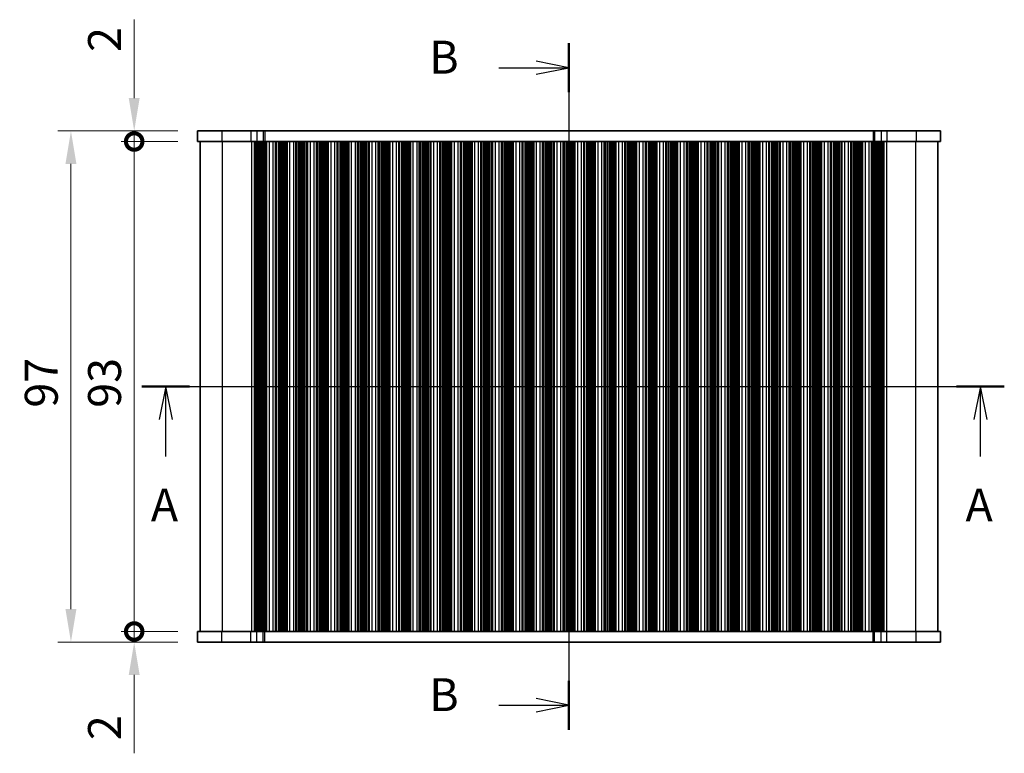
# Model space of a CAD drawing. Units: millimetres. Extents: x 29 to 4174, y 16 to 718.
# Drawn here: x 1090 to 1277, y 380 to 519 of the extents above; entities that cross this region are included whole.
import ezdxf

# ---------------------------------------------------------------- set-up
doc = ezdxf.new("R2010")
doc.units = ezdxf.units.MM
doc.header["$LTSCALE"] = 2
doc.layers.get('Defpoints').update_dxf_attribs({"lineweight": 25})
for name, color, linetype, lineweight in [('Dimension (ISO)', 7, 'Continuous', 18), ('Dimension (ISO) @ 1', 7, 'Continuous', 18), ('Section Line (ISO)', 7, 'Continuous', 25), ('Visible (ISO)', 7, 'Continuous', 35), ('Visible Narrow (ISO)', 7, 'Continuous', 25)]:
    doc.layers.add(name, color=color, linetype=linetype, lineweight=lineweight)
doc.styles.add('Note Text (TK)', font='txt')
doc.dimstyles.new('Default - Method 1b (TK)', dxfattribs={"dimscale": 2, "dimtxt": 2.5, "dimasz": 2.5, "dimexe": 1, "dimexo": 1.5, "dimgap": 1, "dimtad": 1, "dimtoh": 1, "dimrnd": 1e-08, "dimdsep": 46, "dimtxsty": 'Note Text (TK)', "dimcen": 0.09, "dimdle": 5, "dimclrd": 100, "dimclre": 100, "dimclrt": 7, "dimadec": 1, "dimazin": 1, "dimtfac": 1, "dimtmove": 0, "dimatfit": 3, "dimfxl": 0, "dimtolj": 1, "dimlwd": -1, "dimlwe": -1, "dimarcsym": 0})

# ---------------------------------------------------------------- blocks, each defined once
blk = doc.blocks.new('2dTransSection0')
at = {"layer": 'Section Line (ISO)', "linetype": 'Continuous'}
for p, q in [((131.488, 181.541), (196.941, 181.541)), ((133.298, 181.541), (132.798, 179.041)), ((133.298, 179.041), (133.298, 181.541)), ((133.798, 179.041), (133.298, 181.541)), ((195.13, 181.541), (194.63, 179.041)), ((195.13, 179.041), (195.13, 181.541)), ((195.63, 179.041), (195.13, 181.541)), ((133.298, 176.224), (133.298, 179.041)), ((195.13, 176.224), (195.13, 179.041))]:
    blk.add_line(p, q, dxfattribs=at)
at = {"layer": 'Section Line (ISO)', "linetype": 'Continuous', "lineweight": 50}
for p, q in [((131.488, 181.541), (135.109, 181.541)), ((193.32, 181.541), (196.941, 181.541))]:
    blk.add_line(p, q, dxfattribs=at)
at = {"layer": 'Section Line (ISO)', "char_height": 2.5, "attachment_point": 7, "style": 'Note Text (TK)'}
for insert in [(132.162, 170.512), (193.994, 170.512)]:
    blk.add_mtext('A', dxfattribs=dict(at, insert=insert))
blk = doc.blocks.new('2dTransSection1')
at = {"layer": 'Section Line (ISO)', "linetype": 'Continuous'}
for p, q in [((163.9, 205.771), (163.9, 155.516)), ((163.9, 203.916), (161.4, 204.416)), ((158.566, 203.916), (161.4, 203.916)), ((161.4, 203.916), (163.9, 203.916)), ((161.4, 203.416), (163.9, 203.916)), ((158.566, 155.516), (161.4, 155.516)), ((163.9, 155.516), (161.4, 156.016)), ((161.4, 155.516), (163.9, 155.516)), ((161.4, 155.016), (163.9, 155.516))]:
    blk.add_line(p, q, dxfattribs=at)
at = {"layer": 'Section Line (ISO)', "linetype": 'Continuous', "lineweight": 50}
for p, q in [((163.9, 205.771), (163.9, 202.06)), ((163.9, 157.371), (163.9, 153.66))]:
    blk.add_line(p, q, dxfattribs=at)
at = {"layer": 'Section Line (ISO)', "char_height": 2.5, "attachment_point": 7, "style": 'Note Text (TK)'}
for insert in [(153.289, 202.688), (153.289, 154.288)]:
    blk.add_mtext('B', dxfattribs=dict(at, insert=insert))
blk = doc.blocks.new('_DotSmall')
at = {"color": 0, "linetype": 'ByBlock', "const_width": 0.5}
blk.add_lwpolyline([(-0.0625, 0, 1), (0.0625, 0, 1)], format="xyb", close=True, dxfattribs=at)
blk = doc.blocks.new('*D27')
at = {"layer": 'Defpoints', "color": 0, "transparency": 16777216}
for p in [(1112, 496.35), (1124, 496.35), (1124, 403.35)]:
    blk.add_point(p, dxfattribs=at)
at = {"layer": 'Dimension (ISO)', "color": 100, "transparency": 16777216}
for p, q in [((1120.25, 496.35), (1109.5, 496.35)), ((1112, 403.35), (1112, 496.35)), ((1120.25, 403.35), (1109.5, 403.35))]:
    blk.add_line(p, q, dxfattribs=at)
at = {"layer": 'Dimension (ISO)', "color": 100, "transparency": 16777216, "xscale": 6.25, "yscale": 6.25, "zscale": 6.25}
for p, rotation in [((1112, 496.35), 90), ((1112, 403.35), 270)]:
    blk.add_blockref('_DotSmall', p, dxfattribs=dict(at, rotation=rotation))
at = {"layer": 'Dimension (ISO)', "color": 7, "transparency": 16777216, "insert": (1106.37, 445.81), "char_height": 6.25, "attachment_point": 4, "rotation": 90, "style": 'Note Text (TK)'}
blk.add_mtext('\\A1;93', dxfattribs=at)
blk = doc.blocks.new('*D28')
at = {"layer": 'Defpoints', "color": 0, "transparency": 16777216}
for p in [(1112, 498.35), (1124, 498.35), (1124, 496.35)]:
    blk.add_point(p, dxfattribs=at)
at = {"layer": 'Dimension (ISO)', "color": 100, "transparency": 16777216}
for p, q in [((1112, 504.6), (1112, 519.48)), ((1120.25, 498.35), (1109.5, 498.35)), ((1112, 496.35), (1112, 498.35)), ((1120.25, 496.35), (1109.5, 496.35)), ((1112, 496.35), (1112, 490.1))]:
    blk.add_line(p, q, dxfattribs=at)
blk.add_solid([(1110.96, 504.6), (1113.04, 504.6), (1112, 498.35)], dxfattribs=at)
at = {"layer": 'Dimension (ISO)', "color": 100, "transparency": 16777216, "xscale": 6.25, "yscale": 6.25, "zscale": 6.25, "rotation": 90}
blk.add_blockref('_DotSmall', (1112, 496.35), dxfattribs=at)
at = {"layer": 'Dimension (ISO)', "color": 7, "transparency": 16777216, "insert": (1106.37, 513.35), "char_height": 6.25, "attachment_point": 4, "rotation": 90, "style": 'Note Text (TK)'}
blk.add_mtext('\\A1;2', dxfattribs=at)
blk = doc.blocks.new('*D29')
at = {"layer": 'Defpoints', "color": 0, "transparency": 16777216}
for p in [(1112, 403.35), (1124, 403.35), (1124, 401.35)]:
    blk.add_point(p, dxfattribs=at)
at = {"layer": 'Dimension (ISO)', "color": 100, "transparency": 16777216}
for p, q in [((1112, 403.35), (1112, 415.85)), ((1120.25, 403.35), (1109.5, 403.35)), ((1112, 403.35), (1112, 401.35)), ((1120.25, 401.35), (1109.5, 401.35)), ((1112, 395.1), (1112, 380.23))]:
    blk.add_line(p, q, dxfattribs=at)
blk.add_solid([(1110.96, 395.1), (1113.04, 395.1), (1112, 401.35)], dxfattribs=at)
at = {"layer": 'Dimension (ISO)', "color": 100, "transparency": 16777216, "xscale": 6.25, "yscale": 6.25, "zscale": 6.25, "rotation": 270}
blk.add_blockref('_DotSmall', (1112, 403.35), dxfattribs=at)
at = {"layer": 'Dimension (ISO)', "color": 7, "transparency": 16777216, "insert": (1106.37, 382.73), "char_height": 6.25, "attachment_point": 4, "rotation": 90, "style": 'Note Text (TK)'}
blk.add_mtext('\\A1;2', dxfattribs=at)
blk = doc.blocks.new('*D30')
at = {"layer": 'Defpoints', "color": 0, "transparency": 16777216}
for p in [(1124, 498.35), (1100, 401.35), (1124, 401.35)]:
    blk.add_point(p, dxfattribs=at)
at = {"layer": 'Dimension (ISO)', "color": 100, "transparency": 16777216}
for p, q in [((1120.25, 498.35), (1097.5, 498.35)), ((1100, 492.1), (1100, 407.6)), ((1120.25, 401.35), (1097.5, 401.35))]:
    blk.add_line(p, q, dxfattribs=at)
for points in [[(1098.96, 492.1), (1101.04, 492.1), (1100, 498.35)], [(1098.96, 407.6), (1101.04, 407.6), (1100, 401.35)]]:
    blk.add_solid(points, dxfattribs=at)
at = {"layer": 'Dimension (ISO)', "color": 7, "transparency": 16777216, "insert": (1094.37, 445.84), "char_height": 6.25, "attachment_point": 4, "rotation": 90, "style": 'Note Text (TK)'}
blk.add_mtext('\\A1;97', dxfattribs=at)

msp = doc.modelspace()

# ---------------------------------------------------------------- linework, layer by layer
at = {"layer": 'Visible (ISO)'}
for p, q in [((1123.999, 498.3531), (1123.999, 496.3531)), ((1123.999, 498.3531), (1264.999, 498.3531)), ((1264.999, 498.3531), (1264.999, 496.3531)), ((1123.999, 496.3531), (1264.999, 496.3531)), ((1124.499, 496.3531), (1124.499, 403.3531)), ((1134.9101, 496.3531), (1134.9101, 403.3531)), ((1135.1245, 496.3531), (1135.1245, 403.3531)), ((1135.324, 496.3531), (1135.324, 403.3531)), ((1135.5234, 496.3531), (1135.5234, 403.3531)), ((1135.7229, 496.3531), (1135.7229, 403.3531)), ((1135.9224, 496.3531), (1135.9224, 403.3531)), ((1136.2309, 496.3531), (1136.2309, 403.3531)), ((1136.549, 496.3531), (1136.549, 403.3531)), ((1136.8638, 496.3531), (1136.8638, 403.3531)), ((1137.099, 496.3531), (1137.099, 403.3531)), ((1138.799, 496.3531), (1138.799, 403.3531)), ((1138.9671, 496.3531), (1138.9671, 403.3531)), ((1140.831, 496.3531), (1140.831, 403.3531)), ((1140.999, 496.3531), (1140.999, 403.3531)), ((1142.699, 496.3531), (1142.699, 403.3531)), ((1142.8671, 496.3531), (1142.8671, 403.3531)), ((1144.731, 496.3531), (1144.731, 403.3531)), ((1144.899, 496.3531), (1144.899, 403.3531)), ((1146.599, 496.3531), (1146.599, 403.3531)), ((1146.7671, 496.3531), (1146.7671, 403.3531)), ((1148.631, 496.3531), (1148.631, 403.3531)), ((1148.799, 496.3531), (1148.799, 403.3531)), ((1150.499, 496.3531), (1150.499, 403.3531)), ((1150.6671, 496.3531), (1150.6671, 403.3531)), ((1152.531, 496.3531), (1152.531, 403.3531)), ((1152.699, 496.3531), (1152.699, 403.3531)), ((1154.399, 496.3531), (1154.399, 403.3531)), ((1154.5671, 496.3531), (1154.5671, 403.3531)), ((1156.431, 496.3531), (1156.431, 403.3531)), ((1156.599, 496.3531), (1156.599, 403.3531)), ((1158.299, 496.3531), (1158.299, 403.3531)), ((1158.4671, 496.3531), (1158.4671, 403.3531)), ((1160.331, 496.3531), (1160.331, 403.3531)), ((1160.499, 496.3531), (1160.499, 403.3531)), ((1162.199, 496.3531), (1162.199, 403.3531)), ((1162.3671, 496.3531), (1162.3671, 403.3531)), ((1164.231, 496.3531), (1164.231, 403.3531)), ((1164.399, 496.3531), (1164.399, 403.3531)), ((1166.099, 496.3531), (1166.099, 403.3531)), ((1166.2671, 496.3531), (1166.2671, 403.3531)), ((1168.131, 496.3531), (1168.131, 403.3531)), ((1168.299, 496.3531), (1168.299, 403.3531)), ((1169.999, 496.3531), (1169.999, 403.3531)), ((1170.1671, 496.3531), (1170.1671, 403.3531)), ((1172.031, 496.3531), (1172.031, 403.3531)), ((1172.199, 496.3531), (1172.199, 403.3531)), ((1173.899, 496.3531), (1173.899, 403.3531)), ((1174.0671, 496.3531), (1174.0671, 403.3531)), ((1175.931, 496.3531), (1175.931, 403.3531)), ((1176.099, 496.3531), (1176.099, 403.3531)), ((1177.799, 496.3531), (1177.799, 403.3531)), ((1177.9671, 496.3531), (1177.9671, 403.3531)), ((1179.831, 496.3531), (1179.831, 403.3531)), ((1179.999, 496.3531), (1179.999, 403.3531)), ((1181.699, 496.3531), (1181.699, 403.3531)), ((1181.8671, 496.3531), (1181.8671, 403.3531)), ((1183.731, 496.3531), (1183.731, 403.3531)), ((1183.899, 496.3531), (1183.899, 403.3531)), ((1185.599, 496.3531), (1185.599, 403.3531)), ((1185.7671, 496.3531), (1185.7671, 403.3531)), ((1187.631, 496.3531), (1187.631, 403.3531)), ((1187.799, 496.3531), (1187.799, 403.3531)), ((1189.499, 496.3531), (1189.499, 403.3531)), ((1189.6671, 496.3531), (1189.6671, 403.3531)), ((1191.531, 496.3531), (1191.531, 403.3531)), ((1191.699, 496.3531), (1191.699, 403.3531)), ((1193.399, 496.3531), (1193.399, 403.3531)), ((1193.5671, 496.3531), (1193.5671, 403.3531)), ((1195.431, 496.3531), (1195.431, 403.3531)), ((1195.599, 496.3531), (1195.599, 403.3531)), ((1197.299, 496.3531), (1197.299, 403.3531)), ((1197.4671, 496.3531), (1197.4671, 403.3531)), ((1199.331, 496.3531), (1199.331, 403.3531)), ((1199.499, 496.3531), (1199.499, 403.3531)), ((1201.199, 496.3531), (1201.199, 403.3531)), ((1201.3671, 496.3531), (1201.3671, 403.3531)), ((1203.231, 496.3531), (1203.231, 403.3531)), ((1203.399, 496.3531), (1203.399, 403.3531)), ((1205.099, 496.3531), (1205.099, 403.3531)), ((1205.2671, 496.3531), (1205.2671, 403.3531)), ((1207.131, 496.3531), (1207.131, 403.3531)), ((1207.299, 496.3531), (1207.299, 403.3531)), ((1208.999, 496.3531), (1208.999, 403.3531)), ((1209.1671, 496.3531), (1209.1671, 403.3531)), ((1211.031, 496.3531), (1211.031, 403.3531)), ((1211.199, 496.3531), (1211.199, 403.3531)), ((1212.899, 496.3531), (1212.899, 403.3531)), ((1213.0671, 496.3531), (1213.0671, 403.3531)), ((1214.931, 496.3531), (1214.931, 403.3531)), ((1215.099, 496.3531), (1215.099, 403.3531)), ((1216.799, 496.3531), (1216.799, 403.3531)), ((1216.9671, 496.3531), (1216.9671, 403.3531)), ((1218.831, 496.3531), (1218.831, 403.3531)), ((1218.999, 496.3531), (1218.999, 403.3531)), ((1220.699, 496.3531), (1220.699, 403.3531)), ((1220.8671, 496.3531), (1220.8671, 403.3531)), ((1222.731, 496.3531), (1222.731, 403.3531)), ((1222.899, 496.3531), (1222.899, 403.3531)), ((1224.599, 496.3531), (1224.599, 403.3531)), ((1224.7671, 496.3531), (1224.7671, 403.3531)), ((1226.631, 496.3531), (1226.631, 403.3531)), ((1226.799, 496.3531), (1226.799, 403.3531)), ((1228.499, 496.3531), (1228.499, 403.3531)), ((1228.6671, 496.3531), (1228.6671, 403.3531)), ((1230.531, 496.3531), (1230.531, 403.3531)), ((1230.699, 496.3531), (1230.699, 403.3531)), ((1232.399, 496.3531), (1232.399, 403.3531)), ((1232.5671, 496.3531), (1232.5671, 403.3531)), ((1234.431, 496.3531), (1234.431, 403.3531)), ((1234.599, 496.3531), (1234.599, 403.3531)), ((1236.299, 496.3531), (1236.299, 403.3531)), ((1236.4671, 496.3531), (1236.4671, 403.3531)), ((1238.331, 496.3531), (1238.331, 403.3531)), ((1238.499, 496.3531), (1238.499, 403.3531)), ((1240.199, 496.3531), (1240.199, 403.3531)), ((1240.3671, 496.3531), (1240.3671, 403.3531)), ((1242.231, 496.3531), (1242.231, 403.3531)), ((1242.399, 496.3531), (1242.399, 403.3531)), ((1244.099, 496.3531), (1244.099, 403.3531)), ((1244.2671, 496.3531), (1244.2671, 403.3531)), ((1246.131, 496.3531), (1246.131, 403.3531)), ((1246.299, 496.3531), (1246.299, 403.3531)), ((1247.999, 496.3531), (1247.999, 403.3531)), ((1248.1671, 496.3531), (1248.1671, 403.3531)), ((1250.031, 496.3531), (1250.031, 403.3531)), ((1250.199, 496.3531), (1250.199, 403.3531)), ((1251.899, 496.3531), (1251.899, 403.3531)), ((1252.1342, 496.3531), (1252.1342, 403.3531)), ((1252.449, 496.3531), (1252.449, 403.3531)), ((1252.7671, 496.3531), (1252.7671, 403.3531)), ((1253.0757, 496.3531), (1253.0757, 403.3531)), ((1253.2751, 496.3531), (1253.2751, 403.3531)), ((1253.4746, 496.3531), (1253.4746, 403.3531)), ((1253.6741, 496.3531), (1253.6741, 403.3531)), ((1253.8735, 496.3531), (1253.8735, 403.3531)), ((1254.0879, 496.3531), (1254.0879, 403.3531)), ((1264.499, 496.3531), (1264.499, 403.3531)), ((1264.999, 403.3531), (1123.999, 403.3531)), ((1123.999, 401.3531), (1123.999, 403.3531)), ((1264.999, 401.3531), (1264.999, 403.3531)), ((1264.999, 401.3531), (1123.999, 401.3531))]:
    msp.add_line(p, q, dxfattribs=at)
at = {"layer": 'Visible Narrow (ISO)'}
for p, q in [((1128.6386, 498.3531), (1128.6386, 496.3531)), ((1134.1621, 498.3531), (1134.1621, 496.3531)), ((1135.2663, 498.3531), (1135.2663, 496.3531)), ((1136.4953, 498.3531), (1136.4953, 496.3531)), ((1136.7864, 498.3531), (1136.7864, 496.3531)), ((1252.2117, 498.3531), (1252.2117, 496.3531)), ((1252.5027, 498.3531), (1252.5027, 496.3531)), ((1253.7317, 498.3531), (1253.7317, 496.3531)), ((1254.8359, 498.3531), (1254.8359, 496.3531)), ((1260.3594, 498.3531), (1260.3594, 496.3531)), ((1128.7168, 496.3531), (1128.7168, 403.3531)), ((1134.2403, 496.3531), (1134.2403, 403.3531)), ((1134.7812, 496.3531), (1134.7812, 403.3531)), ((1134.9042, 496.3531), (1134.9042, 403.3531)), ((1135.0644, 496.3531), (1135.0644, 403.3531)), ((1135.2638, 496.3531), (1135.2638, 403.3531)), ((1135.4633, 496.3531), (1135.4633, 403.3531)), ((1135.6628, 496.3531), (1135.6628, 403.3531)), ((1135.8622, 496.3531), (1135.8622, 403.3531)), ((1136.0003, 496.3531), (1136.0003, 403.3531)), ((1136.1165, 496.3531), (1136.1165, 403.3531)), ((1136.4217, 496.3531), (1136.4217, 403.3531)), ((1136.6735, 496.3531), (1136.6735, 403.3531)), ((1136.9797, 496.3531), (1136.9797, 403.3531)), ((1137.0704, 496.3531), (1137.0704, 403.3531)), ((1137.599, 496.3531), (1137.599, 403.3531)), ((1138.299, 496.3531), (1138.299, 403.3531)), ((1138.8096, 496.3531), (1138.8096, 403.3531)), ((1139.3024, 496.3531), (1139.3024, 403.3531)), ((1139.3766, 496.3531), (1139.3766, 403.3531)), ((1139.632, 496.3531), (1139.632, 403.3531)), ((1139.779, 496.3531), (1139.779, 403.3531)), ((1140.019, 496.3531), (1140.019, 403.3531)), ((1140.166, 496.3531), (1140.166, 403.3531)), ((1140.4214, 496.3531), (1140.4214, 403.3531)), ((1140.4957, 496.3531), (1140.4957, 403.3531)), ((1140.9884, 496.3531), (1140.9884, 403.3531)), ((1141.499, 496.3531), (1141.499, 403.3531)), ((1142.199, 496.3531), (1142.199, 403.3531)), ((1142.7096, 496.3531), (1142.7096, 403.3531)), ((1143.2024, 496.3531), (1143.2024, 403.3531)), ((1143.2766, 496.3531), (1143.2766, 403.3531)), ((1143.532, 496.3531), (1143.532, 403.3531)), ((1143.679, 496.3531), (1143.679, 403.3531)), ((1143.919, 496.3531), (1143.919, 403.3531)), ((1144.066, 496.3531), (1144.066, 403.3531)), ((1144.3214, 496.3531), (1144.3214, 403.3531)), ((1144.3957, 496.3531), (1144.3957, 403.3531)), ((1144.8884, 496.3531), (1144.8884, 403.3531)), ((1145.399, 496.3531), (1145.399, 403.3531)), ((1146.099, 496.3531), (1146.099, 403.3531)), ((1146.6096, 496.3531), (1146.6096, 403.3531)), ((1147.1024, 496.3531), (1147.1024, 403.3531)), ((1147.1766, 496.3531), (1147.1766, 403.3531)), ((1147.432, 496.3531), (1147.432, 403.3531)), ((1147.579, 496.3531), (1147.579, 403.3531)), ((1147.819, 496.3531), (1147.819, 403.3531)), ((1147.966, 496.3531), (1147.966, 403.3531)), ((1148.2214, 496.3531), (1148.2214, 403.3531)), ((1148.2957, 496.3531), (1148.2957, 403.3531)), ((1148.7884, 496.3531), (1148.7884, 403.3531)), ((1149.299, 496.3531), (1149.299, 403.3531)), ((1149.999, 496.3531), (1149.999, 403.3531)), ((1150.5096, 496.3531), (1150.5096, 403.3531)), ((1151.0024, 496.3531), (1151.0024, 403.3531)), ((1151.0766, 496.3531), (1151.0766, 403.3531)), ((1151.332, 496.3531), (1151.332, 403.3531)), ((1151.479, 496.3531), (1151.479, 403.3531)), ((1151.719, 496.3531), (1151.719, 403.3531)), ((1151.866, 496.3531), (1151.866, 403.3531)), ((1152.1214, 496.3531), (1152.1214, 403.3531)), ((1152.1957, 496.3531), (1152.1957, 403.3531)), ((1152.6884, 496.3531), (1152.6884, 403.3531)), ((1153.199, 496.3531), (1153.199, 403.3531)), ((1153.899, 496.3531), (1153.899, 403.3531)), ((1154.4096, 496.3531), (1154.4096, 403.3531)), ((1154.9024, 496.3531), (1154.9024, 403.3531)), ((1154.9766, 496.3531), (1154.9766, 403.3531)), ((1155.232, 496.3531), (1155.232, 403.3531)), ((1155.379, 496.3531), (1155.379, 403.3531)), ((1155.619, 496.3531), (1155.619, 403.3531)), ((1155.766, 496.3531), (1155.766, 403.3531)), ((1156.0214, 496.3531), (1156.0214, 403.3531)), ((1156.0957, 496.3531), (1156.0957, 403.3531)), ((1156.5884, 496.3531), (1156.5884, 403.3531)), ((1157.099, 496.3531), (1157.099, 403.3531)), ((1157.799, 496.3531), (1157.799, 403.3531)), ((1158.3096, 496.3531), (1158.3096, 403.3531)), ((1158.8024, 496.3531), (1158.8024, 403.3531)), ((1158.8766, 496.3531), (1158.8766, 403.3531)), ((1159.132, 496.3531), (1159.132, 403.3531)), ((1159.279, 496.3531), (1159.279, 403.3531)), ((1159.519, 496.3531), (1159.519, 403.3531)), ((1159.666, 496.3531), (1159.666, 403.3531)), ((1159.9214, 496.3531), (1159.9214, 403.3531)), ((1159.9957, 496.3531), (1159.9957, 403.3531)), ((1160.4884, 496.3531), (1160.4884, 403.3531)), ((1160.999, 496.3531), (1160.999, 403.3531)), ((1161.699, 496.3531), (1161.699, 403.3531)), ((1162.2096, 496.3531), (1162.2096, 403.3531)), ((1162.7024, 496.3531), (1162.7024, 403.3531)), ((1162.7766, 496.3531), (1162.7766, 403.3531)), ((1163.032, 496.3531), (1163.032, 403.3531)), ((1163.179, 496.3531), (1163.179, 403.3531)), ((1163.419, 496.3531), (1163.419, 403.3531)), ((1163.566, 496.3531), (1163.566, 403.3531)), ((1163.8214, 496.3531), (1163.8214, 403.3531)), ((1163.8957, 496.3531), (1163.8957, 403.3531)), ((1164.3884, 496.3531), (1164.3884, 403.3531)), ((1164.899, 496.3531), (1164.899, 403.3531)), ((1165.599, 496.3531), (1165.599, 403.3531)), ((1166.1096, 496.3531), (1166.1096, 403.3531)), ((1166.6024, 496.3531), (1166.6024, 403.3531)), ((1166.6766, 496.3531), (1166.6766, 403.3531)), ((1166.932, 496.3531), (1166.932, 403.3531)), ((1167.079, 496.3531), (1167.079, 403.3531)), ((1167.319, 496.3531), (1167.319, 403.3531)), ((1167.466, 496.3531), (1167.466, 403.3531)), ((1167.7214, 496.3531), (1167.7214, 403.3531)), ((1167.7957, 496.3531), (1167.7957, 403.3531)), ((1168.2884, 496.3531), (1168.2884, 403.3531)), ((1168.799, 496.3531), (1168.799, 403.3531)), ((1169.499, 496.3531), (1169.499, 403.3531)), ((1170.0096, 496.3531), (1170.0096, 403.3531)), ((1170.5024, 496.3531), (1170.5024, 403.3531)), ((1170.5766, 496.3531), (1170.5766, 403.3531)), ((1170.832, 496.3531), (1170.832, 403.3531)), ((1170.979, 496.3531), (1170.979, 403.3531)), ((1171.219, 496.3531), (1171.219, 403.3531)), ((1171.366, 496.3531), (1171.366, 403.3531)), ((1171.6214, 496.3531), (1171.6214, 403.3531)), ((1171.6957, 496.3531), (1171.6957, 403.3531)), ((1172.1884, 496.3531), (1172.1884, 403.3531)), ((1172.699, 496.3531), (1172.699, 403.3531)), ((1173.399, 496.3531), (1173.399, 403.3531)), ((1173.9096, 496.3531), (1173.9096, 403.3531)), ((1174.4024, 496.3531), (1174.4024, 403.3531)), ((1174.4766, 496.3531), (1174.4766, 403.3531)), ((1174.732, 496.3531), (1174.732, 403.3531)), ((1174.879, 496.3531), (1174.879, 403.3531)), ((1175.119, 496.3531), (1175.119, 403.3531)), ((1175.266, 496.3531), (1175.266, 403.3531)), ((1175.5214, 496.3531), (1175.5214, 403.3531)), ((1175.5957, 496.3531), (1175.5957, 403.3531)), ((1176.0884, 496.3531), (1176.0884, 403.3531)), ((1176.599, 496.3531), (1176.599, 403.3531)), ((1177.299, 496.3531), (1177.299, 403.3531)), ((1177.8096, 496.3531), (1177.8096, 403.3531)), ((1178.3024, 496.3531), (1178.3024, 403.3531)), ((1178.3766, 496.3531), (1178.3766, 403.3531)), ((1178.632, 496.3531), (1178.632, 403.3531)), ((1178.779, 496.3531), (1178.779, 403.3531)), ((1179.019, 496.3531), (1179.019, 403.3531)), ((1179.166, 496.3531), (1179.166, 403.3531)), ((1179.4214, 496.3531), (1179.4214, 403.3531)), ((1179.4957, 496.3531), (1179.4957, 403.3531)), ((1179.9884, 496.3531), (1179.9884, 403.3531)), ((1180.499, 496.3531), (1180.499, 403.3531)), ((1181.199, 496.3531), (1181.199, 403.3531)), ((1181.7096, 496.3531), (1181.7096, 403.3531)), ((1182.2024, 496.3531), (1182.2024, 403.3531)), ((1182.2766, 496.3531), (1182.2766, 403.3531)), ((1182.532, 496.3531), (1182.532, 403.3531)), ((1182.679, 496.3531), (1182.679, 403.3531)), ((1182.919, 496.3531), (1182.919, 403.3531)), ((1183.066, 496.3531), (1183.066, 403.3531)), ((1183.3214, 496.3531), (1183.3214, 403.3531)), ((1183.3957, 496.3531), (1183.3957, 403.3531)), ((1183.8884, 496.3531), (1183.8884, 403.3531)), ((1184.399, 496.3531), (1184.399, 403.3531)), ((1185.099, 496.3531), (1185.099, 403.3531)), ((1185.6096, 496.3531), (1185.6096, 403.3531)), ((1186.1024, 496.3531), (1186.1024, 403.3531)), ((1186.1766, 496.3531), (1186.1766, 403.3531)), ((1186.432, 496.3531), (1186.432, 403.3531)), ((1186.579, 496.3531), (1186.579, 403.3531)), ((1186.819, 496.3531), (1186.819, 403.3531)), ((1186.966, 496.3531), (1186.966, 403.3531)), ((1187.2214, 496.3531), (1187.2214, 403.3531)), ((1187.2957, 496.3531), (1187.2957, 403.3531)), ((1187.7884, 496.3531), (1187.7884, 403.3531)), ((1188.299, 496.3531), (1188.299, 403.3531)), ((1188.999, 496.3531), (1188.999, 403.3531)), ((1189.5096, 496.3531), (1189.5096, 403.3531)), ((1190.0024, 496.3531), (1190.0024, 403.3531)), ((1190.0766, 496.3531), (1190.0766, 403.3531)), ((1190.332, 496.3531), (1190.332, 403.3531)), ((1190.479, 496.3531), (1190.479, 403.3531)), ((1190.719, 496.3531), (1190.719, 403.3531)), ((1190.866, 496.3531), (1190.866, 403.3531)), ((1191.1214, 496.3531), (1191.1214, 403.3531)), ((1191.1957, 496.3531), (1191.1957, 403.3531)), ((1191.6884, 496.3531), (1191.6884, 403.3531)), ((1192.199, 496.3531), (1192.199, 403.3531)), ((1192.899, 496.3531), (1192.899, 403.3531)), ((1193.4096, 496.3531), (1193.4096, 403.3531)), ((1193.9024, 496.3531), (1193.9024, 403.3531)), ((1193.9766, 496.3531), (1193.9766, 403.3531)), ((1194.232, 496.3531), (1194.232, 403.3531)), ((1194.379, 496.3531), (1194.379, 403.3531)), ((1194.619, 496.3531), (1194.619, 403.3531)), ((1194.766, 496.3531), (1194.766, 403.3531)), ((1195.0214, 496.3531), (1195.0214, 403.3531)), ((1195.0957, 496.3531), (1195.0957, 403.3531)), ((1195.5884, 496.3531), (1195.5884, 403.3531)), ((1196.099, 496.3531), (1196.099, 403.3531)), ((1196.799, 496.3531), (1196.799, 403.3531)), ((1197.3096, 496.3531), (1197.3096, 403.3531)), ((1197.8024, 496.3531), (1197.8024, 403.3531)), ((1197.8766, 496.3531), (1197.8766, 403.3531)), ((1198.132, 496.3531), (1198.132, 403.3531)), ((1198.279, 496.3531), (1198.279, 403.3531)), ((1198.519, 496.3531), (1198.519, 403.3531)), ((1198.666, 496.3531), (1198.666, 403.3531)), ((1198.9214, 496.3531), (1198.9214, 403.3531)), ((1198.9957, 496.3531), (1198.9957, 403.3531)), ((1199.4884, 496.3531), (1199.4884, 403.3531)), ((1199.999, 496.3531), (1199.999, 403.3531)), ((1200.699, 496.3531), (1200.699, 403.3531)), ((1201.2096, 496.3531), (1201.2096, 403.3531)), ((1201.7024, 496.3531), (1201.7024, 403.3531)), ((1201.7766, 496.3531), (1201.7766, 403.3531)), ((1202.032, 496.3531), (1202.032, 403.3531)), ((1202.179, 496.3531), (1202.179, 403.3531)), ((1202.419, 496.3531), (1202.419, 403.3531)), ((1202.566, 496.3531), (1202.566, 403.3531)), ((1202.8214, 496.3531), (1202.8214, 403.3531)), ((1202.8957, 496.3531), (1202.8957, 403.3531)), ((1203.3884, 496.3531), (1203.3884, 403.3531)), ((1203.899, 496.3531), (1203.899, 403.3531)), ((1204.599, 496.3531), (1204.599, 403.3531)), ((1205.1096, 496.3531), (1205.1096, 403.3531)), ((1205.6024, 496.3531), (1205.6024, 403.3531)), ((1205.6766, 496.3531), (1205.6766, 403.3531)), ((1205.932, 496.3531), (1205.932, 403.3531)), ((1206.079, 496.3531), (1206.079, 403.3531)), ((1206.319, 496.3531), (1206.319, 403.3531)), ((1206.466, 496.3531), (1206.466, 403.3531)), ((1206.7214, 496.3531), (1206.7214, 403.3531)), ((1206.7957, 496.3531), (1206.7957, 403.3531)), ((1207.2884, 496.3531), (1207.2884, 403.3531)), ((1207.799, 496.3531), (1207.799, 403.3531)), ((1208.499, 496.3531), (1208.499, 403.3531)), ((1209.0096, 496.3531), (1209.0096, 403.3531)), ((1209.5024, 496.3531), (1209.5024, 403.3531)), ((1209.5766, 496.3531), (1209.5766, 403.3531)), ((1209.832, 496.3531), (1209.832, 403.3531)), ((1209.979, 496.3531), (1209.979, 403.3531)), ((1210.219, 496.3531), (1210.219, 403.3531)), ((1210.366, 496.3531), (1210.366, 403.3531)), ((1210.6214, 496.3531), (1210.6214, 403.3531)), ((1210.6957, 496.3531), (1210.6957, 403.3531)), ((1211.1884, 496.3531), (1211.1884, 403.3531)), ((1211.699, 496.3531), (1211.699, 403.3531)), ((1212.399, 496.3531), (1212.399, 403.3531)), ((1212.9096, 496.3531), (1212.9096, 403.3531)), ((1213.4024, 496.3531), (1213.4024, 403.3531)), ((1213.4766, 496.3531), (1213.4766, 403.3531)), ((1213.732, 496.3531), (1213.732, 403.3531)), ((1213.879, 496.3531), (1213.879, 403.3531)), ((1214.119, 496.3531), (1214.119, 403.3531)), ((1214.266, 496.3531), (1214.266, 403.3531)), ((1214.5214, 496.3531), (1214.5214, 403.3531)), ((1214.5957, 496.3531), (1214.5957, 403.3531)), ((1215.0884, 496.3531), (1215.0884, 403.3531)), ((1215.599, 496.3531), (1215.599, 403.3531)), ((1216.299, 496.3531), (1216.299, 403.3531)), ((1216.8096, 496.3531), (1216.8096, 403.3531)), ((1217.3024, 496.3531), (1217.3024, 403.3531)), ((1217.3766, 496.3531), (1217.3766, 403.3531)), ((1217.632, 496.3531), (1217.632, 403.3531)), ((1217.779, 496.3531), (1217.779, 403.3531)), ((1218.019, 496.3531), (1218.019, 403.3531)), ((1218.166, 496.3531), (1218.166, 403.3531)), ((1218.4214, 496.3531), (1218.4214, 403.3531)), ((1218.4957, 496.3531), (1218.4957, 403.3531)), ((1218.9884, 496.3531), (1218.9884, 403.3531)), ((1219.499, 496.3531), (1219.499, 403.3531)), ((1220.199, 496.3531), (1220.199, 403.3531)), ((1220.7096, 496.3531), (1220.7096, 403.3531)), ((1221.2024, 496.3531), (1221.2024, 403.3531)), ((1221.2766, 496.3531), (1221.2766, 403.3531)), ((1221.532, 496.3531), (1221.532, 403.3531)), ((1221.679, 496.3531), (1221.679, 403.3531)), ((1221.919, 496.3531), (1221.919, 403.3531)), ((1222.066, 496.3531), (1222.066, 403.3531)), ((1222.3214, 496.3531), (1222.3214, 403.3531)), ((1222.3957, 496.3531), (1222.3957, 403.3531)), ((1222.8884, 496.3531), (1222.8884, 403.3531)), ((1223.399, 496.3531), (1223.399, 403.3531)), ((1224.099, 496.3531), (1224.099, 403.3531)), ((1224.6096, 496.3531), (1224.6096, 403.3531)), ((1225.1024, 496.3531), (1225.1024, 403.3531)), ((1225.1766, 496.3531), (1225.1766, 403.3531)), ((1225.432, 496.3531), (1225.432, 403.3531)), ((1225.579, 496.3531), (1225.579, 403.3531)), ((1225.819, 496.3531), (1225.819, 403.3531)), ((1225.966, 496.3531), (1225.966, 403.3531)), ((1226.2214, 496.3531), (1226.2214, 403.3531)), ((1226.2957, 496.3531), (1226.2957, 403.3531)), ((1226.7884, 496.3531), (1226.7884, 403.3531)), ((1227.299, 496.3531), (1227.299, 403.3531)), ((1227.999, 496.3531), (1227.999, 403.3531)), ((1228.5096, 496.3531), (1228.5096, 403.3531)), ((1229.0024, 496.3531), (1229.0024, 403.3531)), ((1229.0766, 496.3531), (1229.0766, 403.3531)), ((1229.332, 496.3531), (1229.332, 403.3531)), ((1229.479, 496.3531), (1229.479, 403.3531)), ((1229.719, 496.3531), (1229.719, 403.3531)), ((1229.866, 496.3531), (1229.866, 403.3531)), ((1230.1214, 496.3531), (1230.1214, 403.3531)), ((1230.1957, 496.3531), (1230.1957, 403.3531)), ((1230.6884, 496.3531), (1230.6884, 403.3531)), ((1231.199, 496.3531), (1231.199, 403.3531)), ((1231.899, 496.3531), (1231.899, 403.3531)), ((1232.4096, 496.3531), (1232.4096, 403.3531)), ((1232.9024, 496.3531), (1232.9024, 403.3531)), ((1232.9766, 496.3531), (1232.9766, 403.3531)), ((1233.232, 496.3531), (1233.232, 403.3531)), ((1233.379, 496.3531), (1233.379, 403.3531)), ((1233.619, 496.3531), (1233.619, 403.3531)), ((1233.766, 496.3531), (1233.766, 403.3531)), ((1234.0214, 496.3531), (1234.0214, 403.3531)), ((1234.0957, 496.3531), (1234.0957, 403.3531)), ((1234.5884, 496.3531), (1234.5884, 403.3531)), ((1235.099, 496.3531), (1235.099, 403.3531)), ((1235.799, 496.3531), (1235.799, 403.3531)), ((1236.3096, 496.3531), (1236.3096, 403.3531)), ((1236.8024, 496.3531), (1236.8024, 403.3531)), ((1236.8766, 496.3531), (1236.8766, 403.3531)), ((1237.132, 496.3531), (1237.132, 403.3531)), ((1237.279, 496.3531), (1237.279, 403.3531)), ((1237.519, 496.3531), (1237.519, 403.3531)), ((1237.666, 496.3531), (1237.666, 403.3531)), ((1237.9214, 496.3531), (1237.9214, 403.3531)), ((1237.9957, 496.3531), (1237.9957, 403.3531)), ((1238.4884, 496.3531), (1238.4884, 403.3531)), ((1238.999, 496.3531), (1238.999, 403.3531)), ((1239.699, 496.3531), (1239.699, 403.3531)), ((1240.2096, 496.3531), (1240.2096, 403.3531)), ((1240.7024, 496.3531), (1240.7024, 403.3531)), ((1240.7766, 496.3531), (1240.7766, 403.3531)), ((1241.032, 496.3531), (1241.032, 403.3531)), ((1241.179, 496.3531), (1241.179, 403.3531)), ((1241.419, 496.3531), (1241.419, 403.3531)), ((1241.566, 496.3531), (1241.566, 403.3531)), ((1241.8214, 496.3531), (1241.8214, 403.3531)), ((1241.8957, 496.3531), (1241.8957, 403.3531)), ((1242.3884, 496.3531), (1242.3884, 403.3531)), ((1242.899, 496.3531), (1242.899, 403.3531)), ((1243.599, 496.3531), (1243.599, 403.3531)), ((1244.1096, 496.3531), (1244.1096, 403.3531)), ((1244.6024, 496.3531), (1244.6024, 403.3531)), ((1244.6766, 496.3531), (1244.6766, 403.3531)), ((1244.932, 496.3531), (1244.932, 403.3531)), ((1245.079, 496.3531), (1245.079, 403.3531)), ((1245.319, 496.3531), (1245.319, 403.3531)), ((1245.466, 496.3531), (1245.466, 403.3531)), ((1245.7214, 496.3531), (1245.7214, 403.3531)), ((1245.7957, 496.3531), (1245.7957, 403.3531)), ((1246.2884, 496.3531), (1246.2884, 403.3531)), ((1246.799, 496.3531), (1246.799, 403.3531)), ((1247.499, 496.3531), (1247.499, 403.3531)), ((1248.0096, 496.3531), (1248.0096, 403.3531)), ((1248.5024, 496.3531), (1248.5024, 403.3531)), ((1248.5766, 496.3531), (1248.5766, 403.3531)), ((1248.832, 496.3531), (1248.832, 403.3531)), ((1248.979, 496.3531), (1248.979, 403.3531)), ((1249.219, 496.3531), (1249.219, 403.3531)), ((1249.366, 496.3531), (1249.366, 403.3531)), ((1249.6214, 496.3531), (1249.6214, 403.3531)), ((1249.6957, 496.3531), (1249.6957, 403.3531)), ((1250.1884, 496.3531), (1250.1884, 403.3531)), ((1250.699, 496.3531), (1250.699, 403.3531)), ((1251.399, 496.3531), (1251.399, 403.3531)), ((1251.9277, 496.3531), (1251.9277, 403.3531)), ((1252.0183, 496.3531), (1252.0183, 403.3531)), ((1252.3245, 496.3531), (1252.3245, 403.3531)), ((1252.5764, 496.3531), (1252.5764, 403.3531)), ((1252.8815, 496.3531), (1252.8815, 403.3531)), ((1252.9977, 496.3531), (1252.9977, 403.3531)), ((1253.1358, 496.3531), (1253.1358, 403.3531)), ((1253.3353, 496.3531), (1253.3353, 403.3531)), ((1253.5347, 496.3531), (1253.5347, 403.3531)), ((1253.7342, 496.3531), (1253.7342, 403.3531)), ((1253.9337, 496.3531), (1253.9337, 403.3531)), ((1254.0938, 496.3531), (1254.0938, 403.3531)), ((1254.2169, 496.3531), (1254.2169, 403.3531)), ((1254.7577, 496.3531), (1254.7577, 403.3531)), ((1260.2812, 496.3531), (1260.2812, 403.3531)), ((1128.6386, 401.3531), (1128.6386, 403.3531)), ((1134.1621, 401.3531), (1134.1621, 403.3531)), ((1135.2663, 401.3531), (1135.2663, 403.3531)), ((1136.4953, 401.3531), (1136.4953, 403.3531)), ((1136.7864, 401.3531), (1136.7864, 403.3531)), ((1252.2117, 401.3531), (1252.2117, 403.3531)), ((1252.5027, 401.3531), (1252.5027, 403.3531)), ((1253.7317, 401.3531), (1253.7317, 403.3531)), ((1254.8359, 401.3531), (1254.8359, 403.3531)), ((1260.3594, 401.3531), (1260.3594, 403.3531))]:
    msp.add_line(p, q, dxfattribs=at)

# ---------------------------------------------------------------- block references
at = {"layer": 'Section Line (ISO)', "xscale": 2.5, "yscale": 2.5, "zscale": 2.5}
for name, p in [('2dTransSection1', (784.75, 0.5639)), ('2dTransSection0', (784.75, -4))]:
    msp.add_blockref(name, p, dxfattribs=at)

# ---------------------------------------------------------------- dimensions: what is measured, and where the dimension line sits
at = {"layer": 'Dimension (ISO) @ 1', "color": 100, "true_color": 0x00ff3f}
for base, p1, p2, override, picture, middle in [((1111.999, 498.3531), (1123.999, 496.3531), (1123.999, 498.3531), {"dimscale": 1, "dimtxt": 6.25, "dimasz": 6.25, "dimexe": 2.5, "dimexo": 3.75, "dimgap": 2.5, "dimtoh": 0, "dimblk1": 'DotSmall', "dimsah": 1, "dimcen": 0.225, "dimdle": 0, "dimtix": 0, "dimtofl": 1, "dimtmove": 0, "dimatfit": 1}, '*D28', (1111.999, 515.1642)), ((1099.999, 401.3531), (1123.999, 498.3531), (1123.999, 401.3531), {"dimscale": 1, "dimtxt": 6.25, "dimasz": 6.25, "dimexe": 2.5, "dimexo": 3.75, "dimgap": 2.5, "dimtoh": 0, "dimcen": 0.225, "dimtix": 0, "dimtofl": 0, "dimtmove": 0, "dimatfit": 1}, '*D30', (1099.999, 449.8531)), ((1111.999, 496.3531), (1123.999, 403.3531), (1123.999, 496.3531), {"dimscale": 1, "dimtxt": 6.25, "dimasz": 6.25, "dimexe": 2.5, "dimexo": 3.75, "dimgap": 2.5, "dimtoh": 0, "dimblk1": 'DotSmall', "dimblk2": 'DotSmall', "dimsah": 1, "dimcen": 0.225, "dimdle": 0, "dimtix": 0, "dimtofl": 0, "dimtmove": 0, "dimatfit": 1}, '*D27', (1111.999, 449.8781)), ((1111.999, 403.3531), (1123.999, 401.3531), (1123.999, 403.3531), {"dimscale": 1, "dimtxt": 6.25, "dimasz": 6.25, "dimexe": 2.5, "dimexo": 3.75, "dimgap": 2.5, "dimtoh": 0, "dimblk2": 'DotSmall', "dimsah": 1, "dimcen": 0.225, "dimdle": 0, "dimtix": 0, "dimtofl": 1, "dimtmove": 0, "dimatfit": 1}, '*D29', (1111.999, 384.542))]:
    dim = msp.add_linear_dim(base=base, p1=p1, p2=p2, angle=90, dimstyle='Default - Method 1b (TK)', override=override, dxfattribs=at)
    dim.commit()
    dim.dimension.update_dxf_attribs({"geometry": picture, "text_midpoint": middle, "dimtype": 128})

doc.saveas('drawing.dxf')
